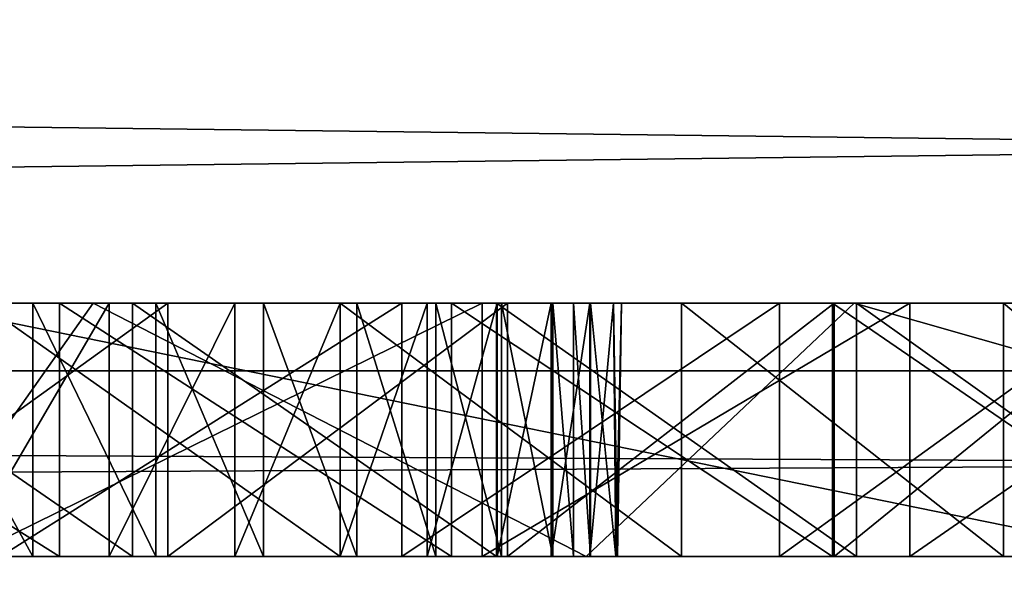
# Model space of a CAD drawing. Units: millimetres. Extents: x -11 to 769, y -7 to 54.
# Drawn here: x 82 to 82, y 19 to 20 of the extents above; entities that cross this region are included whole.
import ezdxf

# ---------------------------------------------------------------- set-up
doc = ezdxf.new("R2010")
doc.units = ezdxf.units.MM
doc.header["$LTSCALE"] = 65.185185
for name, color, linetype in [('1109', 7, 'CONTINUOUS'), ('1110', 7, 'CONTINUOUS'), ('1111', 7, 'CONTINUOUS'), ('1143', 7, 'CONTINUOUS'), ('1144', 7, 'CONTINUOUS'), ('1145', 7, 'CONTINUOUS'), ('1146', 7, 'CONTINUOUS'), ('1203', 7, 'CONTINUOUS'), ('1204', 7, 'CONTINUOUS'), ('1205', 7, 'CONTINUOUS'), ('1206', 7, 'CONTINUOUS'), ('1207', 7, 'CONTINUOUS'), ('1208', 7, 'CONTINUOUS'), ('1209', 7, 'CONTINUOUS'), ('1210', 7, 'CONTINUOUS'), ('1211', 7, 'CONTINUOUS'), ('1212', 7, 'CONTINUOUS'), ('1213', 7, 'CONTINUOUS'), ('1214', 7, 'CONTINUOUS'), ('1215', 7, 'CONTINUOUS'), ('1216', 7, 'CONTINUOUS'), ('1217', 7, 'CONTINUOUS'), ('1218', 7, 'CONTINUOUS'), ('1219', 7, 'CONTINUOUS'), ('1220', 7, 'CONTINUOUS'), ('1221', 7, 'CONTINUOUS'), ('1222', 7, 'CONTINUOUS'), ('1297', 7, 'CONTINUOUS'), ('1298', 7, 'CONTINUOUS'), ('1299', 7, 'CONTINUOUS'), ('1300', 7, 'CONTINUOUS'), ('1309', 7, 'CONTINUOUS'), ('1310', 7, 'CONTINUOUS'), ('1311', 7, 'CONTINUOUS'), ('1312', 7, 'CONTINUOUS'), ('1353', 7, 'CONTINUOUS'), ('1542', 7, 'CONTINUOUS'), ('1543', 7, 'CONTINUOUS'), ('1546', 7, 'CONTINUOUS'), ('201', 7, 'CONTINUOUS'), ('208', 7, 'CONTINUOUS'), ('223', 7, 'CONTINUOUS'), ('230', 7, 'CONTINUOUS'), ('308', 7, 'CONTINUOUS'), ('316', 7, 'CONTINUOUS'), ('320', 7, 'CONTINUOUS'), ('352', 7, 'CONTINUOUS'), ('353', 7, 'CONTINUOUS'), ('354', 7, 'CONTINUOUS'), ('363', 7, 'CONTINUOUS'), ('364', 7, 'CONTINUOUS'), ('365', 7, 'CONTINUOUS'), ('366', 7, 'CONTINUOUS'), ('467', 7, 'CONTINUOUS')]:
    doc.layers.add(name, color=color, linetype=linetype)

msp = doc.modelspace()

# ---------------------------------------------------------------- linework, layer by layer
at = {"layer": '1109', "linetype": 'Continuous'}
for points in [[(81.98302, 19.37881, 1839.12718), (81.57697, 19.37881, 1839.29259), (81.98302, 19.57881, 1839.12718), (81.98302, 19.37881, 1839.12718)], [(81.57697, 19.37881, 1839.29259), (81.57697, 19.57881, 1839.29259), (81.98302, 19.57881, 1839.12718), (81.57697, 19.37881, 1839.29259)]]:
    msp.add_3dface(points, dxfattribs=at)
at = {"layer": '1110', "linetype": 'Continuous'}
for points in [[(82.32012, 19.37881, 1838.97776), (81.98302, 19.37881, 1839.12718), (82.32012, 19.57881, 1838.97776), (82.32012, 19.37881, 1838.97776)], [(81.98302, 19.37881, 1839.12718), (81.98302, 19.57881, 1839.12718), (82.32012, 19.57881, 1838.97776), (81.98302, 19.37881, 1839.12718)]]:
    msp.add_3dface(points, dxfattribs=at)
at = {"layer": '1111', "linetype": 'Continuous'}
for points in [[(82.60869, 19.37881, 1838.83682), (82.32012, 19.37881, 1838.97776), (82.60869, 19.57881, 1838.83682), (82.60869, 19.37881, 1838.83682)], [(82.32012, 19.37881, 1838.97776), (82.32012, 19.57881, 1838.97776), (82.60869, 19.57881, 1838.83682), (82.32012, 19.37881, 1838.97776)]]:
    msp.add_3dface(points, dxfattribs=at)
at = {"layer": '1143', "linetype": 'Continuous'}
for points in [[(82.39391, 19.37881, 1834.60214), (82.63166, 19.37881, 1834.68727), (82.39391, 19.57881, 1834.60214), (82.39391, 19.37881, 1834.60214)], [(82.63166, 19.37881, 1834.68727), (82.63166, 19.57881, 1834.68727), (82.39391, 19.57881, 1834.60214), (82.63166, 19.37881, 1834.68727)]]:
    msp.add_3dface(points, dxfattribs=at)
at = {"layer": '1144', "linetype": 'Continuous'}
for points in [[(82.14007, 19.37881, 1834.5265), (82.39391, 19.37881, 1834.60214), (82.14007, 19.57881, 1834.5265), (82.14007, 19.37881, 1834.5265)], [(82.39391, 19.37881, 1834.60214), (82.39391, 19.57881, 1834.60214), (82.14007, 19.57881, 1834.5265), (82.39391, 19.37881, 1834.60214)]]:
    msp.add_3dface(points, dxfattribs=at)
at = {"layer": '1145', "linetype": 'Continuous'}
for points in [[(81.871, 19.37881, 1834.46133), (82.14007, 19.37881, 1834.5265), (81.871, 19.57881, 1834.46133), (81.871, 19.37881, 1834.46133)], [(82.14007, 19.37881, 1834.5265), (82.14007, 19.57881, 1834.5265), (81.871, 19.57881, 1834.46133), (82.14007, 19.37881, 1834.5265)]]:
    msp.add_3dface(points, dxfattribs=at)
at = {"layer": '1146', "linetype": 'Continuous'}
for points in [[(81.58789, 19.37881, 1834.40756), (81.871, 19.37881, 1834.46133), (81.58789, 19.57881, 1834.40756), (81.58789, 19.37881, 1834.40756)], [(81.871, 19.37881, 1834.46133), (81.871, 19.57881, 1834.46133), (81.58789, 19.57881, 1834.40756), (81.871, 19.37881, 1834.46133)]]:
    msp.add_3dface(points, dxfattribs=at)
at = {"layer": '1203', "linetype": 'Continuous'}
for points in [[(81.62854, 19.37881, 1835.99215), (81.51877, 19.37881, 1835.90765), (81.51877, 19.57881, 1835.90765), (81.62854, 19.37881, 1835.99215)], [(81.62854, 19.37881, 1835.99215), (81.51877, 19.57881, 1835.90765), (81.62854, 19.57881, 1835.99215), (81.62854, 19.37881, 1835.99215)]]:
    msp.add_3dface(points, dxfattribs=at)
at = {"layer": '1204', "linetype": 'Continuous'}
for points in [[(81.72556, 19.37881, 1836.08208), (81.62854, 19.37881, 1835.99215), (81.62854, 19.57881, 1835.99215), (81.72556, 19.37881, 1836.08208)], [(81.72556, 19.37881, 1836.08208), (81.62854, 19.57881, 1835.99215), (81.72556, 19.57881, 1836.08208), (81.72556, 19.37881, 1836.08208)]]:
    msp.add_3dface(points, dxfattribs=at)
at = {"layer": '1205', "linetype": 'Continuous'}
for points in [[(81.81055, 19.37881, 1836.17748), (81.72556, 19.37881, 1836.08208), (81.72556, 19.57881, 1836.08208), (81.81055, 19.37881, 1836.17748)], [(81.81055, 19.37881, 1836.17748), (81.72556, 19.57881, 1836.08208), (81.81055, 19.57881, 1836.17748), (81.81055, 19.37881, 1836.17748)]]:
    msp.add_3dface(points, dxfattribs=at)
at = {"layer": '1206', "linetype": 'Continuous'}
for points in [[(81.88406, 19.37881, 1836.27852), (81.81055, 19.37881, 1836.17748), (81.81055, 19.57881, 1836.17748), (81.88406, 19.37881, 1836.27852)], [(81.88406, 19.37881, 1836.27852), (81.81055, 19.57881, 1836.17748), (81.88406, 19.57881, 1836.27852), (81.88406, 19.37881, 1836.27852)]]:
    msp.add_3dface(points, dxfattribs=at)
at = {"layer": '1207', "linetype": 'Continuous'}
for points in [[(81.94649, 19.37881, 1836.38554), (81.88406, 19.37881, 1836.27852), (81.88406, 19.57881, 1836.27852), (81.94649, 19.37881, 1836.38554)], [(81.94649, 19.37881, 1836.38554), (81.88406, 19.57881, 1836.27852), (81.94649, 19.57881, 1836.38554), (81.94649, 19.37881, 1836.38554)]]:
    msp.add_3dface(points, dxfattribs=at)
at = {"layer": '1208', "linetype": 'Continuous'}
for points in [[(81.99806, 19.37881, 1836.49898), (81.94649, 19.37881, 1836.38554), (81.94649, 19.57881, 1836.38554), (81.99806, 19.37881, 1836.49898)], [(81.99806, 19.37881, 1836.49898), (81.94649, 19.57881, 1836.38554), (81.99806, 19.57881, 1836.49898), (81.99806, 19.37881, 1836.49898)]]:
    msp.add_3dface(points, dxfattribs=at)
at = {"layer": '1209', "linetype": 'Continuous'}
for points in [[(82.03877, 19.37881, 1836.61943), (81.99806, 19.37881, 1836.49898), (81.99806, 19.57881, 1836.49898), (82.03877, 19.37881, 1836.61943)], [(82.03877, 19.37881, 1836.61943), (81.99806, 19.57881, 1836.49898), (82.03877, 19.57881, 1836.61943), (82.03877, 19.37881, 1836.61943)]]:
    msp.add_3dface(points, dxfattribs=at)
at = {"layer": '1210', "linetype": 'Continuous'}
for points in [[(82.055, 19.37881, 1836.68248), (82.03877, 19.37881, 1836.61943), (82.03877, 19.57881, 1836.61943), (82.055, 19.37881, 1836.68248)], [(82.055, 19.37881, 1836.68248), (82.03877, 19.57881, 1836.61943), (82.055, 19.57881, 1836.68248), (82.055, 19.37881, 1836.68248)]]:
    msp.add_3dface(points, dxfattribs=at)
at = {"layer": '1211', "linetype": 'Continuous'}
for points in [[(82.0684, 19.37881, 1836.74744), (82.055, 19.37881, 1836.68248), (82.055, 19.57881, 1836.68248), (82.0684, 19.37881, 1836.74744)], [(82.0684, 19.37881, 1836.74744), (82.055, 19.57881, 1836.68248), (82.0684, 19.57881, 1836.74744), (82.0684, 19.37881, 1836.74744)]]:
    msp.add_3dface(points, dxfattribs=at)
at = {"layer": '1212', "linetype": 'Continuous'}
for points in [[(82.08839, 19.37881, 1836.88772), (82.0684, 19.37881, 1836.74744), (82.0684, 19.57881, 1836.74744), (82.08839, 19.37881, 1836.88772)], [(82.08839, 19.37881, 1836.88772), (82.0684, 19.57881, 1836.74744), (82.08655, 19.57881, 1836.88327), (82.08839, 19.37881, 1836.88772)]]:
    msp.add_3dface(points, dxfattribs=at)
at = {"layer": '1213', "linetype": 'Continuous'}
for points in [[(82.08961, 19.37881, 1837.02767), (82.08839, 19.37881, 1836.88772), (82.08655, 19.57881, 1836.88327), (82.08961, 19.37881, 1837.02767)], [(82.08961, 19.37881, 1837.02767), (82.08655, 19.57881, 1836.88327), (82.09273, 19.57881, 1837.02767), (82.08961, 19.37881, 1837.02767)]]:
    msp.add_3dface(points, dxfattribs=at)
at = {"layer": '1214', "linetype": 'Continuous'}
for points in [[(82.08838, 19.37881, 1837.14512), (82.09273, 19.57881, 1837.02767), (82.08646, 19.57881, 1837.14956), (82.08838, 19.37881, 1837.14512)], [(82.08838, 19.37881, 1837.14512), (82.08961, 19.37881, 1837.02767), (82.09273, 19.57881, 1837.02767), (82.08838, 19.37881, 1837.14512)]]:
    msp.add_3dface(points, dxfattribs=at)
at = {"layer": '1215', "linetype": 'Continuous'}
for points in [[(82.06793, 19.37881, 1837.26637), (82.08838, 19.37881, 1837.14512), (82.08646, 19.57881, 1837.14956), (82.06793, 19.37881, 1837.26637)], [(82.06793, 19.37881, 1837.26637), (82.08646, 19.57881, 1837.14956), (82.06793, 19.57881, 1837.26637), (82.06793, 19.37881, 1837.26637)]]:
    msp.add_3dface(points, dxfattribs=at)
at = {"layer": '1216', "linetype": 'Continuous'}
for points in [[(82.03739, 19.37881, 1837.3789), (82.06793, 19.37881, 1837.26637), (82.06793, 19.57881, 1837.26637), (82.03739, 19.37881, 1837.3789)], [(82.03739, 19.37881, 1837.3789), (82.06793, 19.57881, 1837.26637), (82.03739, 19.57881, 1837.3789), (82.03739, 19.37881, 1837.3789)]]:
    msp.add_3dface(points, dxfattribs=at)
at = {"layer": '1217', "linetype": 'Continuous'}
for points in [[(81.99472, 19.37881, 1837.48808), (82.03739, 19.37881, 1837.3789), (82.03739, 19.57881, 1837.3789), (81.99472, 19.37881, 1837.48808)], [(81.99472, 19.37881, 1837.48808), (82.03739, 19.57881, 1837.3789), (81.99472, 19.57881, 1837.48808), (81.99472, 19.37881, 1837.48808)]]:
    msp.add_3dface(points, dxfattribs=at)
at = {"layer": '1218', "linetype": 'Continuous'}
for points in [[(81.93948, 19.37881, 1837.59478), (81.99472, 19.37881, 1837.48808), (81.99472, 19.57881, 1837.48808), (81.93948, 19.37881, 1837.59478)], [(81.93948, 19.37881, 1837.59478), (81.99472, 19.57881, 1837.48808), (81.93948, 19.57881, 1837.59478), (81.93948, 19.37881, 1837.59478)]]:
    msp.add_3dface(points, dxfattribs=at)
at = {"layer": '1219', "linetype": 'Continuous'}
for points in [[(81.8709, 19.37881, 1837.6998), (81.93948, 19.37881, 1837.59478), (81.93948, 19.57881, 1837.59478), (81.8709, 19.37881, 1837.6998)], [(81.8709, 19.37881, 1837.6998), (81.93948, 19.57881, 1837.59478), (81.8709, 19.57881, 1837.6998), (81.8709, 19.37881, 1837.6998)]]:
    msp.add_3dface(points, dxfattribs=at)
at = {"layer": '1220', "linetype": 'Continuous'}
for points in [[(81.78784, 19.37881, 1837.80385), (81.8709, 19.37881, 1837.6998), (81.8709, 19.57881, 1837.6998), (81.78784, 19.37881, 1837.80385)], [(81.78784, 19.37881, 1837.80385), (81.8709, 19.57881, 1837.6998), (81.78784, 19.57881, 1837.80385), (81.78784, 19.37881, 1837.80385)]]:
    msp.add_3dface(points, dxfattribs=at)
at = {"layer": '1221', "linetype": 'Continuous'}
for points in [[(81.68883, 19.37881, 1837.90761), (81.78784, 19.37881, 1837.80385), (81.78784, 19.57881, 1837.80385), (81.68883, 19.37881, 1837.90761)], [(81.68883, 19.37881, 1837.90761), (81.78784, 19.57881, 1837.80385), (81.68883, 19.57881, 1837.90761), (81.68883, 19.37881, 1837.90761)]]:
    msp.add_3dface(points, dxfattribs=at)
at = {"layer": '1222', "linetype": 'Continuous'}
for points in [[(81.572, 19.37881, 1838.01172), (81.68883, 19.37881, 1837.90761), (81.68883, 19.57881, 1837.90761), (81.572, 19.37881, 1838.01172)], [(81.572, 19.37881, 1838.01172), (81.68883, 19.57881, 1837.90761), (81.572, 19.57881, 1838.01172), (81.572, 19.37881, 1838.01172)]]:
    msp.add_3dface(points, dxfattribs=at)
at = {"layer": '1297', "linetype": 'Continuous'}
for points in [[(81.73506, 19.37881, 1848.2201), (81.45752, 19.37881, 1848.29596), (81.73506, 19.57881, 1848.2201), (81.73506, 19.37881, 1848.2201)], [(81.45752, 19.37881, 1848.29596), (81.45752, 19.57881, 1848.29596), (81.73506, 19.57881, 1848.2201), (81.45752, 19.37881, 1848.29596)]]:
    msp.add_3dface(points, dxfattribs=at)
at = {"layer": '1298', "linetype": 'Continuous'}
for points in [[(82.00301, 19.37881, 1848.13398), (81.73506, 19.37881, 1848.2201), (82.00301, 19.57881, 1848.13398), (82.00301, 19.37881, 1848.13398)], [(81.73506, 19.37881, 1848.2201), (81.73506, 19.57881, 1848.2201), (82.00301, 19.57881, 1848.13398), (81.73506, 19.37881, 1848.2201)]]:
    msp.add_3dface(points, dxfattribs=at)
at = {"layer": '1299', "linetype": 'Continuous'}
for points in [[(82.2604, 19.37881, 1848.03823), (82.00301, 19.37881, 1848.13398), (82.2604, 19.57881, 1848.03823), (82.2604, 19.37881, 1848.03823)], [(82.00301, 19.37881, 1848.13398), (82.00301, 19.57881, 1848.13398), (82.2604, 19.57881, 1848.03823), (82.00301, 19.37881, 1848.13398)]]:
    msp.add_3dface(points, dxfattribs=at)
at = {"layer": '1300', "linetype": 'Continuous'}
for points in [[(82.50642, 19.37881, 1847.93352), (82.2604, 19.37881, 1848.03823), (82.50642, 19.57881, 1847.93352), (82.50642, 19.37881, 1847.93352)], [(82.2604, 19.37881, 1848.03823), (82.2604, 19.57881, 1848.03823), (82.50642, 19.57881, 1847.93352), (82.2604, 19.37881, 1848.03823)]]:
    msp.add_3dface(points, dxfattribs=at)
at = {"layer": '1309', "linetype": 'Continuous'}
for points in [[(82.27809, 19.37881, 1847.37678), (82.55796, 19.37881, 1847.30543), (82.27809, 19.57881, 1847.37678), (82.27809, 19.37881, 1847.37678)], [(82.55796, 19.37881, 1847.30543), (82.55796, 19.57881, 1847.30543), (82.27809, 19.57881, 1847.37678), (82.55796, 19.37881, 1847.30543)]]:
    msp.add_3dface(points, dxfattribs=at)
at = {"layer": '1310', "linetype": 'Continuous'}
for points in [[(81.9942, 19.37881, 1847.43453), (82.27809, 19.37881, 1847.37678), (81.9942, 19.57881, 1847.43453), (81.9942, 19.37881, 1847.43453)], [(82.27809, 19.37881, 1847.37678), (82.27809, 19.57881, 1847.37678), (81.9942, 19.57881, 1847.43453), (82.27809, 19.37881, 1847.37678)]]:
    msp.add_3dface(points, dxfattribs=at)
at = {"layer": '1311', "linetype": 'Continuous'}
for points in [[(81.70716, 19.37881, 1847.47846), (81.9942, 19.37881, 1847.43453), (81.70716, 19.57881, 1847.47846), (81.70716, 19.37881, 1847.47846)], [(81.9942, 19.37881, 1847.43453), (81.9942, 19.57881, 1847.43453), (81.70716, 19.57881, 1847.47846), (81.9942, 19.37881, 1847.43453)]]:
    msp.add_3dface(points, dxfattribs=at)
at = {"layer": '1312', "linetype": 'Continuous'}
for points in [[(81.41794, 19.37881, 1847.50838), (81.70716, 19.37881, 1847.47846), (81.41794, 19.57881, 1847.50838), (81.41794, 19.37881, 1847.50838)], [(81.70716, 19.37881, 1847.47846), (81.70716, 19.57881, 1847.47846), (81.41794, 19.57881, 1847.50838), (81.70716, 19.37881, 1847.47846)]]:
    msp.add_3dface(points, dxfattribs=at)
at = {"layer": '1353', "linetype": 'Continuous'}
for points in [[(76.30822, 19.57881, 1847.58099), (76.10421, 19.57881, 1847.44257), (83.17061, 19.57881, 1847.57219), (76.30822, 19.57881, 1847.58099)], [(83.17061, 19.57881, 1847.57219), (76.10421, 19.57881, 1847.44257), (80.83721, 19.57881, 1847.52571), (83.17061, 19.57881, 1847.57219)], [(76.52299, 19.57881, 1847.71143), (76.30822, 19.57881, 1847.58099), (82.96193, 19.57881, 1847.69986), (76.52299, 19.57881, 1847.71143)], [(82.96193, 19.57881, 1847.69986), (76.30822, 19.57881, 1847.58099), (83.17061, 19.57881, 1847.57219), (82.96193, 19.57881, 1847.69986)], [(76.74839, 19.57881, 1847.83355), (76.52299, 19.57881, 1847.71143), (82.74043, 19.57881, 1847.82051), (76.74839, 19.57881, 1847.83355)], [(82.74043, 19.57881, 1847.82051), (76.52299, 19.57881, 1847.71143), (82.96193, 19.57881, 1847.69986), (82.74043, 19.57881, 1847.82051)], [(83.56624, 19.57881, 1835.22245), (83.7029, 19.57881, 1835.34578), (76.70718, 19.57881, 1835.31978), (83.56624, 19.57881, 1835.22245)], [(76.70718, 19.57881, 1835.31978), (83.7029, 19.57881, 1835.34578), (79.54625, 19.57881, 1835.45002), (76.70718, 19.57881, 1835.31978)], [(76.98483, 19.57881, 1835.16821), (83.56624, 19.57881, 1835.22245), (76.70718, 19.57881, 1835.31978), (76.98483, 19.57881, 1835.16821)], [(76.98424, 19.57881, 1847.94697), (76.74839, 19.57881, 1847.83355), (82.50642, 19.57881, 1847.93352), (76.98424, 19.57881, 1847.94697)], [(82.50642, 19.57881, 1847.93352), (76.74839, 19.57881, 1847.83355), (82.74043, 19.57881, 1847.82051), (82.50642, 19.57881, 1847.93352)], [(77.23027, 19.57881, 1848.05125), (76.98424, 19.57881, 1847.94697), (82.2604, 19.57881, 1848.03823), (77.23027, 19.57881, 1848.05125)], [(82.2604, 19.57881, 1848.03823), (76.98424, 19.57881, 1847.94697), (82.50642, 19.57881, 1847.93352), (82.2604, 19.57881, 1848.03823)], [(83.41323, 19.57881, 1835.10365), (83.56624, 19.57881, 1835.22245), (76.98483, 19.57881, 1835.16821), (83.41323, 19.57881, 1835.10365)], [(77.27177, 19.57881, 1835.02767), (83.41323, 19.57881, 1835.10365), (76.98483, 19.57881, 1835.16821), (77.27177, 19.57881, 1835.02767)], [(77.48611, 19.57881, 1848.14596), (77.23027, 19.57881, 1848.05125), (82.00301, 19.57881, 1848.13398), (77.48611, 19.57881, 1848.14596)], [(82.00301, 19.57881, 1848.13398), (77.23027, 19.57881, 1848.05125), (82.2604, 19.57881, 1848.03823), (82.00301, 19.57881, 1848.13398)], [(83.24346, 19.57881, 1834.98996), (83.41323, 19.57881, 1835.10365), (77.27177, 19.57881, 1835.02767), (83.24346, 19.57881, 1834.98996)], [(77.56746, 19.57881, 1834.89858), (83.24346, 19.57881, 1834.98996), (77.27177, 19.57881, 1835.02767), (77.56746, 19.57881, 1834.89858)], [(77.75127, 19.57881, 1848.23063), (77.48611, 19.57881, 1848.14596), (81.73506, 19.57881, 1848.2201), (77.75127, 19.57881, 1848.23063)], [(81.73506, 19.57881, 1848.2201), (77.48611, 19.57881, 1848.14596), (82.00301, 19.57881, 1848.13398), (81.73506, 19.57881, 1848.2201)], [(83.05664, 19.57881, 1834.88211), (83.24346, 19.57881, 1834.98996), (77.56746, 19.57881, 1834.89858), (83.05664, 19.57881, 1834.88211)], [(77.87125, 19.57881, 1834.78137), (83.05664, 19.57881, 1834.88211), (77.56746, 19.57881, 1834.89858), (77.87125, 19.57881, 1834.78137)], [(81.45752, 19.57881, 1848.29596), (77.75127, 19.57881, 1848.23063), (81.73506, 19.57881, 1848.2201), (81.45752, 19.57881, 1848.29596)], [(82.85268, 19.57881, 1834.78091), (83.05664, 19.57881, 1834.88211), (77.87125, 19.57881, 1834.78137), (82.85268, 19.57881, 1834.78091)], [(78.18233, 19.57881, 1834.67649), (82.85268, 19.57881, 1834.78091), (77.87125, 19.57881, 1834.78137), (78.18233, 19.57881, 1834.67649)], [(82.63166, 19.57881, 1834.68727), (82.85268, 19.57881, 1834.78091), (78.18233, 19.57881, 1834.67649), (82.63166, 19.57881, 1834.68727)], [(82.39391, 19.57881, 1834.60214), (82.63166, 19.57881, 1834.68727), (78.18233, 19.57881, 1834.67649), (82.39391, 19.57881, 1834.60214)], [(78.49972, 19.57881, 1834.5844), (82.39391, 19.57881, 1834.60214), (78.18233, 19.57881, 1834.67649), (78.49972, 19.57881, 1834.5844)], [(82.14007, 19.57881, 1834.5265), (82.39391, 19.57881, 1834.60214), (78.49972, 19.57881, 1834.5844), (82.14007, 19.57881, 1834.5265)], [(78.8223, 19.57881, 1834.50552), (82.14007, 19.57881, 1834.5265), (78.49972, 19.57881, 1834.5844), (78.8223, 19.57881, 1834.50552)], [(81.871, 19.57881, 1834.46133), (82.14007, 19.57881, 1834.5265), (78.8223, 19.57881, 1834.50552), (81.871, 19.57881, 1834.46133)], [(79.14877, 19.57881, 1834.44024), (81.871, 19.57881, 1834.46133), (78.8223, 19.57881, 1834.50552), (79.14877, 19.57881, 1834.44024)], [(81.58789, 19.57881, 1834.40756), (81.871, 19.57881, 1834.46133), (79.14877, 19.57881, 1834.44024), (81.58789, 19.57881, 1834.40756)], [(81.98302, 19.57881, 1839.12718), (81.57697, 19.57881, 1839.29259), (79.42424, 19.57881, 1839.02725), (81.98302, 19.57881, 1839.12718)], [(82.32012, 19.57881, 1838.97776), (81.98302, 19.57881, 1839.12718), (79.42424, 19.57881, 1839.02725), (82.32012, 19.57881, 1838.97776)], [(79.92564, 19.57881, 1838.8446), (82.32012, 19.57881, 1838.97776), (79.42424, 19.57881, 1839.02725), (79.92564, 19.57881, 1838.8446)], [(83.7029, 19.57881, 1835.34578), (83.82369, 19.57881, 1835.47314), (79.54625, 19.57881, 1835.45002), (83.7029, 19.57881, 1835.34578)], [(79.54625, 19.57881, 1835.45002), (83.82369, 19.57881, 1835.47314), (79.82284, 19.57881, 1835.45369), (79.54625, 19.57881, 1835.45002)], [(79.82284, 19.57881, 1835.45369), (83.82369, 19.57881, 1835.47314), (80.08185, 19.57881, 1835.46894), (79.82284, 19.57881, 1835.45369)], [(82.60869, 19.57881, 1838.83682), (82.32012, 19.57881, 1838.97776), (79.92564, 19.57881, 1838.8446), (82.60869, 19.57881, 1838.83682)], [(80.30436, 19.57881, 1838.69754), (82.60869, 19.57881, 1838.83682), (79.92564, 19.57881, 1838.8446), (80.30436, 19.57881, 1838.69754)], [(80.08185, 19.57881, 1835.46894), (83.82369, 19.57881, 1835.47314), (80.32261, 19.57881, 1835.49492), (80.08185, 19.57881, 1835.46894)], [(82.85958, 19.57881, 1838.70059), (82.60869, 19.57881, 1838.83682), (80.30436, 19.57881, 1838.69754), (82.85958, 19.57881, 1838.70059)], [(80.61203, 19.57881, 1838.56752), (82.85958, 19.57881, 1838.70059), (80.30436, 19.57881, 1838.69754), (80.61203, 19.57881, 1838.56752)], [(83.82369, 19.57881, 1835.47314), (83.92913, 19.57881, 1835.6042), (80.32261, 19.57881, 1835.49492), (83.82369, 19.57881, 1835.47314)], [(80.32261, 19.57881, 1835.49492), (83.92913, 19.57881, 1835.6042), (80.54492, 19.57881, 1835.53071), (80.32261, 19.57881, 1835.49492)], [(80.54492, 19.57881, 1835.53071), (83.92913, 19.57881, 1835.6042), (80.74899, 19.57881, 1835.57545), (80.54492, 19.57881, 1835.53071)], [(83.07952, 19.57881, 1838.56683), (82.85958, 19.57881, 1838.70059), (80.61203, 19.57881, 1838.56752), (83.07952, 19.57881, 1838.56683)], [(80.86953, 19.57881, 1838.44738), (83.07952, 19.57881, 1838.56683), (80.61203, 19.57881, 1838.56752), (80.86953, 19.57881, 1838.44738)], [(80.74899, 19.57881, 1835.57545), (83.92913, 19.57881, 1835.6042), (80.93534, 19.57881, 1835.62832), (80.74899, 19.57881, 1835.57545)], [(81.12758, 19.57881, 1847.52415), (83.17061, 19.57881, 1847.57219), (80.83721, 19.57881, 1847.52571), (81.12758, 19.57881, 1847.52415)], [(83.27315, 19.57881, 1838.4341), (83.07952, 19.57881, 1838.56683), (80.86953, 19.57881, 1838.44738), (83.27315, 19.57881, 1838.4341)], [(81.08813, 19.57881, 1838.33351), (83.27315, 19.57881, 1838.4341), (80.86953, 19.57881, 1838.44738), (81.08813, 19.57881, 1838.33351)], [(83.92913, 19.57881, 1835.6042), (84.01972, 19.57881, 1835.73873), (80.93534, 19.57881, 1835.62832), (83.92913, 19.57881, 1835.6042)], [(80.93534, 19.57881, 1835.62832), (84.01972, 19.57881, 1835.73873), (81.10463, 19.57881, 1835.68856), (80.93534, 19.57881, 1835.62832)], [(83.44387, 19.57881, 1838.30135), (83.27315, 19.57881, 1838.4341), (81.08813, 19.57881, 1838.33351), (83.44387, 19.57881, 1838.30135)], [(81.27497, 19.57881, 1838.22379), (83.44387, 19.57881, 1838.30135), (81.08813, 19.57881, 1838.33351), (81.27497, 19.57881, 1838.22379)], [(81.10463, 19.57881, 1835.68856), (84.01972, 19.57881, 1835.73873), (81.25771, 19.57881, 1835.75552), (81.10463, 19.57881, 1835.68856)], [(81.41794, 19.57881, 1847.50838), (83.17061, 19.57881, 1847.57219), (81.12758, 19.57881, 1847.52415), (81.41794, 19.57881, 1847.50838)], [(84.01972, 19.57881, 1835.73873), (84.09591, 19.57881, 1835.87665), (81.25771, 19.57881, 1835.75552), (84.01972, 19.57881, 1835.73873)], [(81.25771, 19.57881, 1835.75552), (84.09591, 19.57881, 1835.87665), (81.39545, 19.57881, 1835.82868), (81.25771, 19.57881, 1835.75552)], [(83.59431, 19.57881, 1838.16774), (83.44387, 19.57881, 1838.30135), (81.27497, 19.57881, 1838.22379), (83.59431, 19.57881, 1838.16774)], [(81.43501, 19.57881, 1838.11685), (83.59431, 19.57881, 1838.16774), (81.27497, 19.57881, 1838.22379), (81.43501, 19.57881, 1838.11685)], [(81.39545, 19.57881, 1835.82868), (84.09591, 19.57881, 1835.87665), (81.51877, 19.57881, 1835.90765), (81.39545, 19.57881, 1835.82868)], [(81.70716, 19.57881, 1847.47846), (83.17061, 19.57881, 1847.57219), (81.41794, 19.57881, 1847.50838), (81.70716, 19.57881, 1847.47846)], [(83.72654, 19.57881, 1838.03255), (83.59431, 19.57881, 1838.16774), (81.43501, 19.57881, 1838.11685), (83.72654, 19.57881, 1838.03255)], [(81.572, 19.57881, 1838.01172), (83.72654, 19.57881, 1838.03255), (81.43501, 19.57881, 1838.11685), (81.572, 19.57881, 1838.01172)], [(84.09591, 19.57881, 1835.87665), (84.15807, 19.57881, 1836.01798), (81.51877, 19.57881, 1835.90765), (84.09591, 19.57881, 1835.87665)], [(81.51877, 19.57881, 1835.90765), (84.15807, 19.57881, 1836.01798), (81.62854, 19.57881, 1835.99215), (81.51877, 19.57881, 1835.90765)], [(81.68883, 19.57881, 1837.90761), (83.72654, 19.57881, 1838.03255), (81.572, 19.57881, 1838.01172), (81.68883, 19.57881, 1837.90761)], [(81.62854, 19.57881, 1835.99215), (84.15807, 19.57881, 1836.01798), (81.72556, 19.57881, 1836.08208), (81.62854, 19.57881, 1835.99215)], [(83.84221, 19.57881, 1837.89509), (83.72654, 19.57881, 1838.03255), (81.68883, 19.57881, 1837.90761), (83.84221, 19.57881, 1837.89509)], [(81.78784, 19.57881, 1837.80385), (83.84221, 19.57881, 1837.89509), (81.68883, 19.57881, 1837.90761), (81.78784, 19.57881, 1837.80385)], [(83.36624, 19.57881, 1847.43808), (83.17061, 19.57881, 1847.57219), (81.70716, 19.57881, 1847.47846), (83.36624, 19.57881, 1847.43808)], [(81.9942, 19.57881, 1847.43453), (83.36624, 19.57881, 1847.43808), (81.70716, 19.57881, 1847.47846), (81.9942, 19.57881, 1847.43453)], [(84.15807, 19.57881, 1836.01798), (84.20646, 19.57881, 1836.16284), (81.72556, 19.57881, 1836.08208), (84.15807, 19.57881, 1836.01798)], [(81.72556, 19.57881, 1836.08208), (84.20646, 19.57881, 1836.16284), (81.81055, 19.57881, 1836.17748), (81.72556, 19.57881, 1836.08208)], [(83.94263, 19.57881, 1837.75466), (83.84221, 19.57881, 1837.89509), (81.78784, 19.57881, 1837.80385), (83.94263, 19.57881, 1837.75466)], [(81.8709, 19.57881, 1837.6998), (83.94263, 19.57881, 1837.75466), (81.78784, 19.57881, 1837.80385), (81.8709, 19.57881, 1837.6998)], [(84.20646, 19.57881, 1836.16284), (84.24117, 19.57881, 1836.31146), (81.81055, 19.57881, 1836.17748), (84.20646, 19.57881, 1836.16284)], [(81.81055, 19.57881, 1836.17748), (84.24117, 19.57881, 1836.31146), (81.88406, 19.57881, 1836.27852), (81.81055, 19.57881, 1836.17748)], [(84.02879, 19.57881, 1837.61055), (83.94263, 19.57881, 1837.75466), (81.8709, 19.57881, 1837.6998), (84.02879, 19.57881, 1837.61055)], [(81.93948, 19.57881, 1837.59478), (84.02879, 19.57881, 1837.61055), (81.8709, 19.57881, 1837.6998), (81.93948, 19.57881, 1837.59478)], [(81.88406, 19.57881, 1836.27852), (84.24117, 19.57881, 1836.31146), (81.94649, 19.57881, 1836.38554), (81.88406, 19.57881, 1836.27852)], [(81.99472, 19.57881, 1837.48808), (84.02879, 19.57881, 1837.61055), (81.93948, 19.57881, 1837.59478), (81.99472, 19.57881, 1837.48808)], [(84.24117, 19.57881, 1836.31146), (84.26217, 19.57881, 1836.4641), (81.94649, 19.57881, 1836.38554), (84.24117, 19.57881, 1836.31146)], [(81.94649, 19.57881, 1836.38554), (84.26217, 19.57881, 1836.4641), (81.99806, 19.57881, 1836.49898), (81.94649, 19.57881, 1836.38554)], [(82.27809, 19.57881, 1847.37678), (83.36624, 19.57881, 1847.43808), (81.9942, 19.57881, 1847.43453), (82.27809, 19.57881, 1847.37678)], [(84.10143, 19.57881, 1837.46196), (84.02879, 19.57881, 1837.61055), (81.99472, 19.57881, 1837.48808), (84.10143, 19.57881, 1837.46196)], [(82.03739, 19.57881, 1837.3789), (84.10143, 19.57881, 1837.46196), (81.99472, 19.57881, 1837.48808), (82.03739, 19.57881, 1837.3789)], [(84.26217, 19.57881, 1836.4641), (84.26925, 19.57881, 1836.62111), (81.99806, 19.57881, 1836.49898), (84.26217, 19.57881, 1836.4641)], [(81.99806, 19.57881, 1836.49898), (84.26925, 19.57881, 1836.62111), (82.03877, 19.57881, 1836.61943), (81.99806, 19.57881, 1836.49898)], [(84.16101, 19.57881, 1837.30806), (84.10143, 19.57881, 1837.46196), (82.03739, 19.57881, 1837.3789), (84.16101, 19.57881, 1837.30806)], [(82.06793, 19.57881, 1837.26637), (84.16101, 19.57881, 1837.30806), (82.03739, 19.57881, 1837.3789), (82.06793, 19.57881, 1837.26637)], [(82.03877, 19.57881, 1836.61943), (84.26925, 19.57881, 1836.62111), (82.055, 19.57881, 1836.68248), (82.03877, 19.57881, 1836.61943)], [(84.26925, 19.57881, 1836.62111), (84.26225, 19.57881, 1836.80516), (82.055, 19.57881, 1836.68248), (84.26925, 19.57881, 1836.62111)], [(82.055, 19.57881, 1836.68248), (84.26225, 19.57881, 1836.80516), (82.0684, 19.57881, 1836.74744), (82.055, 19.57881, 1836.68248)], [(82.08646, 19.57881, 1837.14956), (84.16101, 19.57881, 1837.30806), (82.06793, 19.57881, 1837.26637), (82.08646, 19.57881, 1837.14956)], [(82.0684, 19.57881, 1836.74744), (84.26225, 19.57881, 1836.80516), (82.08655, 19.57881, 1836.88327), (82.0684, 19.57881, 1836.74744)], [(84.20774, 19.57881, 1837.14794), (84.16101, 19.57881, 1837.30806), (82.08646, 19.57881, 1837.14956), (84.20774, 19.57881, 1837.14794)], [(82.09273, 19.57881, 1837.02767), (84.20774, 19.57881, 1837.14794), (82.08646, 19.57881, 1837.14956), (82.09273, 19.57881, 1837.02767)], [(84.25359, 19.57881, 1836.89393), (84.24158, 19.57881, 1836.98062), (82.08655, 19.57881, 1836.88327), (84.25359, 19.57881, 1836.89393)], [(82.08655, 19.57881, 1836.88327), (84.24158, 19.57881, 1836.98062), (82.09273, 19.57881, 1837.02767), (82.08655, 19.57881, 1836.88327)], [(84.26225, 19.57881, 1836.80516), (84.25359, 19.57881, 1836.89393), (82.08655, 19.57881, 1836.88327), (84.26225, 19.57881, 1836.80516)], [(84.24158, 19.57881, 1836.98062), (84.20774, 19.57881, 1837.14794), (82.09273, 19.57881, 1837.02767), (84.24158, 19.57881, 1836.98062)], [(82.55796, 19.57881, 1847.30543), (83.36624, 19.57881, 1847.43808), (82.27809, 19.57881, 1847.37678), (82.55796, 19.57881, 1847.30543)]]:
    msp.add_3dface(points, dxfattribs=at)
at = {"layer": '1542', "linetype": 'Continuous'}
for points in [[(81.53514, 19.37881, 1841.72), (82.51489, 19.37881, 1840.22202), (81.53514, 19.57881, 1841.72), (81.53514, 19.37881, 1841.72)], [(81.53514, 19.57881, 1841.72), (82.51489, 19.37881, 1840.22202), (82.51521, 19.57881, 1840.22185), (81.53514, 19.57881, 1841.72)]]:
    msp.add_3dface(points, dxfattribs=at)
at = {"layer": '1543', "linetype": 'Continuous'}
for points in [[(82.06485, 19.37881, 1843.61848), (81.53514, 19.37881, 1841.72), (81.6763, 19.57881, 1842.96489), (82.06485, 19.37881, 1843.61848)], [(81.53514, 19.37881, 1841.72), (81.53514, 19.57881, 1841.72), (81.6763, 19.57881, 1842.96489), (81.53514, 19.37881, 1841.72)], [(82.27612, 19.57881, 1843.80086), (82.06485, 19.37881, 1843.61848), (81.6763, 19.57881, 1842.96489), (82.27612, 19.57881, 1843.80086)], [(82.97713, 19.37881, 1844.10964), (82.06485, 19.37881, 1843.61848), (82.27612, 19.57881, 1843.80086), (82.97713, 19.37881, 1844.10964)], [(84.26514, 19.57881, 1844.12416), (82.97713, 19.37881, 1844.10964), (82.27612, 19.57881, 1843.80086), (84.26514, 19.57881, 1844.12416)]]:
    msp.add_3dface(points, dxfattribs=at)
at = {"layer": '1546', "linetype": 'Continuous'}
for points in [[(81.53514, 19.57881, 1841.72), (82.51521, 19.57881, 1840.22185), (82.56446, 19.57881, 1841.27184), (81.53514, 19.57881, 1841.72)], [(81.6763, 19.57881, 1842.96489), (81.53514, 19.57881, 1841.72), (82.4092, 19.57881, 1842.31922), (81.6763, 19.57881, 1842.96489)], [(82.4092, 19.57881, 1842.31922), (81.53514, 19.57881, 1841.72), (82.56446, 19.57881, 1841.27184), (82.4092, 19.57881, 1842.31922)], [(82.27612, 19.57881, 1843.80086), (81.6763, 19.57881, 1842.96489), (83.34542, 19.57881, 1843.46259), (82.27612, 19.57881, 1843.80086)], [(83.34542, 19.57881, 1843.46259), (81.6763, 19.57881, 1842.96489), (82.69818, 19.57881, 1843.09281), (83.34542, 19.57881, 1843.46259)], [(82.69818, 19.57881, 1843.09281), (81.6763, 19.57881, 1842.96489), (82.4092, 19.57881, 1842.31922), (82.69818, 19.57881, 1843.09281)], [(84.26514, 19.57881, 1844.12416), (82.27612, 19.57881, 1843.80086), (83.34542, 19.57881, 1843.46259), (84.26514, 19.57881, 1844.12416)]]:
    msp.add_3dface(points, dxfattribs=at)
at = {"layer": '201', "linetype": 'Continuous'}
for points in [[(0, 21.00042, 37), (0, 3.04811, 37), (725.4, 3.04811, 37), (0, 21.00042, 37)], [(0, 21.00042, 37), (725.4, 3.04811, 37), (362.7, 21.00042, 37), (0, 21.00042, 37)]]:
    msp.add_3dface(points, dxfattribs=at)
at = {"layer": '208', "linetype": 'Continuous'}
for points in [[(0, 13.49949, 1.8), (0, 20.00042, 1.8), (362.7, 20.00042, 1.8), (0, 13.49949, 1.8)], [(0, 13.49949, 1.8), (362.7, 20.00042, 1.8), (362.7, 13.49949, 1.8), (0, 13.49949, 1.8)]]:
    msp.add_3dface(points, dxfattribs=at)
at = {"layer": '223', "linetype": 'Continuous'}
for points in [[(0, 3.04811, 1913), (0, 21.00042, 1913), (362.7, 21.00042, 1913), (0, 3.04811, 1913)], [(0, 3.04811, 1913), (725.4, 21.00042, 1913), (725.4, 3.04811, 1913), (0, 3.04811, 1913)], [(725.4, 21.00042, 1913), (0, 3.04811, 1913), (362.7, 21.00042, 1913), (725.4, 21.00042, 1913)]]:
    msp.add_3dface(points, dxfattribs=at)
at = {"layer": '230', "linetype": 'Continuous'}
for points in [[(0, 21.00042, 1950), (1.6, 15.5, 1950), (362.7, 2.02563, 1950), (0, 21.00042, 1950)], [(0, 21.00042, 1950), (362.7, 2.02563, 1950), (362.7, 21.00042, 1950), (0, 21.00042, 1950)]]:
    msp.add_3dface(points, dxfattribs=at)
at = {"layer": '308', "linetype": 'Continuous'}
for points in [[(97.4, 19.37881, 1852.5), (68.4, 19.37881, 1852.5), (95.39941, 19.37881, 1846.29701), (97.4, 19.37881, 1852.5)], [(68.4, 19.37881, 1828.5), (97.4, 19.37881, 1828.5), (77.45538, 19.37881, 1832.72491), (68.4, 19.37881, 1828.5)], [(68.4, 19.37881, 1852.5), (94.5691, 19.37881, 1846.29701), (95.39941, 19.37881, 1846.29701), (68.4, 19.37881, 1852.5)], [(94.5691, 19.37881, 1846.29701), (68.4, 19.37881, 1852.5), (81.73506, 19.37881, 1848.2201), (94.5691, 19.37881, 1846.29701)], [(81.73506, 19.37881, 1848.2201), (68.4, 19.37881, 1852.5), (81.45752, 19.37881, 1848.29596), (81.73506, 19.37881, 1848.2201)], [(77.45538, 19.37881, 1832.72491), (97.4, 19.37881, 1828.5), (77.82226, 19.37881, 1832.65245), (77.45538, 19.37881, 1832.72491)], [(77.82226, 19.37881, 1832.65245), (97.4, 19.37881, 1828.5), (78.18782, 19.37881, 1832.59416), (77.82226, 19.37881, 1832.65245)], [(78.18782, 19.37881, 1832.59416), (97.4, 19.37881, 1828.5), (78.55273, 19.37881, 1832.54974), (78.18782, 19.37881, 1832.59416)], [(78.55273, 19.37881, 1832.54974), (97.4, 19.37881, 1828.5), (78.91592, 19.37881, 1832.51921), (78.55273, 19.37881, 1832.54974)], [(78.91592, 19.37881, 1832.51921), (97.4, 19.37881, 1828.5), (79.27638, 19.37881, 1832.50174), (78.91592, 19.37881, 1832.51921)], [(79.27638, 19.37881, 1832.50174), (97.4, 19.37881, 1828.5), (79.63313, 19.37881, 1832.50024), (79.27638, 19.37881, 1832.50174)], [(79.63313, 19.37881, 1832.50024), (97.4, 19.37881, 1828.5), (79.98524, 19.37881, 1832.51003), (79.63313, 19.37881, 1832.50024)], [(79.98524, 19.37881, 1832.51003), (97.4, 19.37881, 1828.5), (80.33189, 19.37881, 1832.5339), (79.98524, 19.37881, 1832.51003)], [(80.33189, 19.37881, 1832.5339), (97.4, 19.37881, 1828.5), (80.6723, 19.37881, 1832.57083), (80.33189, 19.37881, 1832.5339)], [(80.6723, 19.37881, 1832.57083), (97.4, 19.37881, 1828.5), (81.00577, 19.37881, 1832.62054), (80.6723, 19.37881, 1832.57083)], [(81.00577, 19.37881, 1832.62054), (97.4, 19.37881, 1828.5), (81.3317, 19.37881, 1832.68272), (81.00577, 19.37881, 1832.62054)], [(81.3317, 19.37881, 1832.68272), (97.4, 19.37881, 1828.5), (81.64955, 19.37881, 1832.75703), (81.3317, 19.37881, 1832.68272)], [(81.70716, 19.37881, 1847.47846), (81.41794, 19.37881, 1847.50838), (81.53514, 19.37881, 1841.72), (81.70716, 19.37881, 1847.47846)], [(81.62854, 19.37881, 1835.99215), (81.572, 19.37881, 1838.01172), (81.51877, 19.37881, 1835.90765), (81.62854, 19.37881, 1835.99215)], [(82.06485, 19.37881, 1843.61848), (81.70716, 19.37881, 1847.47846), (81.53514, 19.37881, 1841.72), (82.06485, 19.37881, 1843.61848)], [(81.98302, 19.37881, 1839.12718), (82.32012, 19.37881, 1838.97776), (81.53514, 19.37881, 1841.72), (81.98302, 19.37881, 1839.12718)], [(81.53514, 19.37881, 1841.72), (82.32012, 19.37881, 1838.97776), (82.51489, 19.37881, 1840.22202), (81.53514, 19.37881, 1841.72)], [(81.57697, 19.37881, 1839.29259), (81.98302, 19.37881, 1839.12718), (81.53514, 19.37881, 1841.72), (81.57697, 19.37881, 1839.29259)], [(81.68883, 19.37881, 1837.90761), (81.572, 19.37881, 1838.01172), (81.62854, 19.37881, 1835.99215), (81.68883, 19.37881, 1837.90761)], [(81.58789, 19.37881, 1834.40756), (81.60322, 19.37881, 1833.4046), (81.871, 19.37881, 1834.46133), (81.58789, 19.37881, 1834.40756)], [(81.60322, 19.37881, 1833.4046), (81.91968, 19.37881, 1833.4409), (81.871, 19.37881, 1834.46133), (81.60322, 19.37881, 1833.4046)], [(81.72556, 19.37881, 1836.08208), (81.68883, 19.37881, 1837.90761), (81.62854, 19.37881, 1835.99215), (81.72556, 19.37881, 1836.08208)], [(81.64955, 19.37881, 1832.75703), (97.4, 19.37881, 1828.5), (81.95887, 19.37881, 1832.84313), (81.64955, 19.37881, 1832.75703)], [(81.78784, 19.37881, 1837.80385), (81.68883, 19.37881, 1837.90761), (81.72556, 19.37881, 1836.08208), (81.78784, 19.37881, 1837.80385)], [(81.9942, 19.37881, 1847.43453), (81.70716, 19.37881, 1847.47846), (82.06485, 19.37881, 1843.61848), (81.9942, 19.37881, 1847.43453)], [(81.81055, 19.37881, 1836.17748), (81.78784, 19.37881, 1837.80385), (81.72556, 19.37881, 1836.08208), (81.81055, 19.37881, 1836.17748)], [(82.00301, 19.37881, 1848.13398), (94.5691, 19.37881, 1846.29701), (81.73506, 19.37881, 1848.2201), (82.00301, 19.37881, 1848.13398)], [(81.8709, 19.37881, 1837.6998), (81.78784, 19.37881, 1837.80385), (81.81055, 19.37881, 1836.17748), (81.8709, 19.37881, 1837.6998)], [(81.88406, 19.37881, 1836.27852), (81.8709, 19.37881, 1837.6998), (81.81055, 19.37881, 1836.17748), (81.88406, 19.37881, 1836.27852)], [(81.93948, 19.37881, 1837.59478), (81.8709, 19.37881, 1837.6998), (81.88406, 19.37881, 1836.27852), (81.93948, 19.37881, 1837.59478)], [(81.871, 19.37881, 1834.46133), (81.91968, 19.37881, 1833.4409), (82.14007, 19.37881, 1834.5265), (81.871, 19.37881, 1834.46133)], [(81.94649, 19.37881, 1836.38554), (81.93948, 19.37881, 1837.59478), (81.88406, 19.37881, 1836.27852), (81.94649, 19.37881, 1836.38554)], [(81.91968, 19.37881, 1833.4409), (82.2173, 19.37881, 1833.48826), (82.14007, 19.37881, 1834.5265), (81.91968, 19.37881, 1833.4409)], [(81.99472, 19.37881, 1837.48808), (81.93948, 19.37881, 1837.59478), (81.94649, 19.37881, 1836.38554), (81.99472, 19.37881, 1837.48808)], [(81.99806, 19.37881, 1836.49898), (81.99472, 19.37881, 1837.48808), (81.94649, 19.37881, 1836.38554), (81.99806, 19.37881, 1836.49898)], [(81.95887, 19.37881, 1832.84313), (97.4, 19.37881, 1828.5), (82.25927, 19.37881, 1832.94068), (81.95887, 19.37881, 1832.84313)], [(82.27809, 19.37881, 1847.37678), (81.9942, 19.37881, 1847.43453), (82.06485, 19.37881, 1843.61848), (82.27809, 19.37881, 1847.37678)], [(82.03739, 19.37881, 1837.3789), (81.99472, 19.37881, 1837.48808), (81.99806, 19.37881, 1836.49898), (82.03739, 19.37881, 1837.3789)], [(82.03877, 19.37881, 1836.61943), (82.03739, 19.37881, 1837.3789), (81.99806, 19.37881, 1836.49898), (82.03877, 19.37881, 1836.61943)], [(82.2604, 19.37881, 1848.03823), (94.5691, 19.37881, 1846.29701), (82.00301, 19.37881, 1848.13398), (82.2604, 19.37881, 1848.03823)], [(82.06793, 19.37881, 1837.26637), (82.03739, 19.37881, 1837.3789), (82.055, 19.37881, 1836.68248), (82.06793, 19.37881, 1837.26637)], [(82.055, 19.37881, 1836.68248), (82.03739, 19.37881, 1837.3789), (82.03877, 19.37881, 1836.61943), (82.055, 19.37881, 1836.68248)], [(82.0684, 19.37881, 1836.74744), (82.06793, 19.37881, 1837.26637), (82.055, 19.37881, 1836.68248), (82.0684, 19.37881, 1836.74744)], [(82.97713, 19.37881, 1844.10964), (82.27809, 19.37881, 1847.37678), (82.06485, 19.37881, 1843.61848), (82.97713, 19.37881, 1844.10964)], [(82.08838, 19.37881, 1837.14512), (82.06793, 19.37881, 1837.26637), (82.08839, 19.37881, 1836.88772), (82.08838, 19.37881, 1837.14512)], [(82.08839, 19.37881, 1836.88772), (82.06793, 19.37881, 1837.26637), (82.0684, 19.37881, 1836.74744), (82.08839, 19.37881, 1836.88772)], [(82.08961, 19.37881, 1837.02767), (82.08838, 19.37881, 1837.14512), (82.08839, 19.37881, 1836.88772), (82.08961, 19.37881, 1837.02767)], [(82.14007, 19.37881, 1834.5265), (82.2173, 19.37881, 1833.48826), (82.39391, 19.37881, 1834.60214), (82.14007, 19.37881, 1834.5265)], [(82.2173, 19.37881, 1833.48826), (82.49393, 19.37881, 1833.54546), (82.39391, 19.37881, 1834.60214), (82.2173, 19.37881, 1833.48826)], [(82.25927, 19.37881, 1832.94068), (97.4, 19.37881, 1828.5), (82.55043, 19.37881, 1833.04935), (82.25927, 19.37881, 1832.94068)], [(93.00178, 19.37881, 1844.00293), (94.5691, 19.37881, 1846.29701), (82.2604, 19.37881, 1848.03823), (93.00178, 19.37881, 1844.00293)], [(92.92825, 19.37881, 1844.02838), (93.00178, 19.37881, 1844.00293), (82.2604, 19.37881, 1848.03823), (92.92825, 19.37881, 1844.02838)], [(92.84881, 19.37881, 1844.05132), (92.92825, 19.37881, 1844.02838), (82.2604, 19.37881, 1848.03823), (92.84881, 19.37881, 1844.05132)], [(92.76263, 19.37881, 1844.07172), (92.84881, 19.37881, 1844.05132), (82.2604, 19.37881, 1848.03823), (92.76263, 19.37881, 1844.07172)], [(92.66868, 19.37881, 1844.08956), (92.76263, 19.37881, 1844.07172), (82.2604, 19.37881, 1848.03823), (92.66868, 19.37881, 1844.08956)], [(92.56562, 19.37881, 1844.10476), (92.66868, 19.37881, 1844.08956), (82.2604, 19.37881, 1848.03823), (92.56562, 19.37881, 1844.10476)], [(92.45169, 19.37881, 1844.11726), (92.56562, 19.37881, 1844.10476), (82.2604, 19.37881, 1848.03823), (92.45169, 19.37881, 1844.11726)], [(92.32436, 19.37881, 1844.12864), (92.45169, 19.37881, 1844.11726), (82.2604, 19.37881, 1848.03823), (92.32436, 19.37881, 1844.12864)], [(92.17981, 19.37881, 1844.13297), (92.32436, 19.37881, 1844.12864), (82.2604, 19.37881, 1848.03823), (92.17981, 19.37881, 1844.13297)], [(92.01154, 19.37881, 1844.1367), (92.17981, 19.37881, 1844.13297), (82.2604, 19.37881, 1848.03823), (92.01154, 19.37881, 1844.1367)], [(91.91359, 19.37881, 1844.13788), (92.01154, 19.37881, 1844.1367), (82.2604, 19.37881, 1848.03823), (91.91359, 19.37881, 1844.13788)], [(91.72966, 19.37881, 1844.1346), (91.91359, 19.37881, 1844.13788), (82.2604, 19.37881, 1848.03823), (91.72966, 19.37881, 1844.1346)], [(91.56545, 19.37881, 1844.1306), (91.72966, 19.37881, 1844.1346), (82.2604, 19.37881, 1848.03823), (91.56545, 19.37881, 1844.1306)], [(82.50642, 19.37881, 1847.93352), (91.56545, 19.37881, 1844.1306), (82.2604, 19.37881, 1848.03823), (82.50642, 19.37881, 1847.93352)], [(82.55796, 19.37881, 1847.30543), (82.27809, 19.37881, 1847.37678), (82.97713, 19.37881, 1844.10964), (82.55796, 19.37881, 1847.30543)], [(82.32012, 19.37881, 1838.97776), (82.60869, 19.37881, 1838.83682), (82.51489, 19.37881, 1840.22202), (82.32012, 19.37881, 1838.97776)], [(82.39391, 19.37881, 1834.60214), (82.49393, 19.37881, 1833.54546), (82.63166, 19.37881, 1834.68727), (82.39391, 19.37881, 1834.60214)]]:
    msp.add_3dface(points, dxfattribs=at)
at = {"layer": '316', "linetype": 'Continuous'}
for points in [[(68.4, 19.87881, 1853), (68.4, 19.52525, 1852.85355), (97.4, 19.87881, 1853), (68.4, 19.87881, 1853)], [(97.4, 19.87881, 1853), (68.4, 19.52525, 1852.85355), (97.4, 19.52525, 1852.85355), (97.4, 19.87881, 1853)], [(68.4, 19.37881, 1852.5), (97.4, 19.37881, 1852.5), (97.4, 19.52525, 1852.85355), (68.4, 19.37881, 1852.5)], [(68.4, 19.52525, 1852.85355), (68.4, 19.37881, 1852.5), (97.4, 19.52525, 1852.85355), (68.4, 19.52525, 1852.85355)]]:
    msp.add_3dface(points, dxfattribs=at)
at = {"layer": '320', "linetype": 'Continuous'}
for points in [[(68.4, 19.52525, 1828.14645), (68.4, 19.87881, 1828), (97.4, 19.52525, 1828.14645), (68.4, 19.52525, 1828.14645)], [(97.4, 19.52525, 1828.14645), (68.4, 19.87881, 1828), (97.4, 19.87881, 1828), (97.4, 19.52525, 1828.14645)], [(97.4, 19.37881, 1828.5), (68.4, 19.37881, 1828.5), (68.4, 19.52525, 1828.14645), (97.4, 19.37881, 1828.5)], [(97.4, 19.37881, 1828.5), (68.4, 19.52525, 1828.14645), (97.4, 19.52525, 1828.14645), (97.4, 19.37881, 1828.5)]]:
    msp.add_3dface(points, dxfattribs=at)
at = {"layer": '352', "linetype": 'Continuous'}
for points in [[(81.91968, 19.37881, 1833.4409), (81.60322, 19.37881, 1833.4046), (81.91968, 19.57881, 1833.4409), (81.91968, 19.37881, 1833.4409)], [(81.60322, 19.37881, 1833.4046), (81.60322, 19.57881, 1833.4046), (81.91968, 19.57881, 1833.4409), (81.60322, 19.37881, 1833.4046)]]:
    msp.add_3dface(points, dxfattribs=at)
at = {"layer": '353', "linetype": 'Continuous'}
for points in [[(82.2173, 19.37881, 1833.48826), (81.91968, 19.37881, 1833.4409), (82.2173, 19.57881, 1833.48826), (82.2173, 19.37881, 1833.48826)], [(81.91968, 19.37881, 1833.4409), (81.91968, 19.57881, 1833.4409), (82.2173, 19.57881, 1833.48826), (81.91968, 19.37881, 1833.4409)]]:
    msp.add_3dface(points, dxfattribs=at)
at = {"layer": '354', "linetype": 'Continuous'}
for points in [[(82.49393, 19.37881, 1833.54546), (82.2173, 19.37881, 1833.48826), (82.49393, 19.57881, 1833.54546), (82.49393, 19.37881, 1833.54546)], [(82.2173, 19.37881, 1833.48826), (82.2173, 19.57881, 1833.48826), (82.49393, 19.57881, 1833.54546), (82.2173, 19.37881, 1833.48826)]]:
    msp.add_3dface(points, dxfattribs=at)
at = {"layer": '363', "linetype": 'Continuous'}
for points in [[(82.25927, 19.37881, 1832.94068), (82.55043, 19.37881, 1833.04935), (82.25927, 19.57881, 1832.94068), (82.25927, 19.37881, 1832.94068)], [(82.55043, 19.37881, 1833.04935), (82.55043, 19.57881, 1833.04935), (82.25927, 19.57881, 1832.94068), (82.55043, 19.37881, 1833.04935)]]:
    msp.add_3dface(points, dxfattribs=at)
at = {"layer": '364', "linetype": 'Continuous'}
for points in [[(81.95887, 19.37881, 1832.84313), (82.25927, 19.37881, 1832.94068), (81.95887, 19.57881, 1832.84313), (81.95887, 19.37881, 1832.84313)], [(82.25927, 19.37881, 1832.94068), (82.25927, 19.57881, 1832.94068), (81.95887, 19.57881, 1832.84313), (82.25927, 19.37881, 1832.94068)]]:
    msp.add_3dface(points, dxfattribs=at)
at = {"layer": '365', "linetype": 'Continuous'}
for points in [[(81.64955, 19.37881, 1832.75703), (81.95887, 19.37881, 1832.84313), (81.64955, 19.57881, 1832.75703), (81.64955, 19.37881, 1832.75703)], [(81.95887, 19.37881, 1832.84313), (81.95887, 19.57881, 1832.84313), (81.64955, 19.57881, 1832.75703), (81.95887, 19.37881, 1832.84313)]]:
    msp.add_3dface(points, dxfattribs=at)
at = {"layer": '366', "linetype": 'Continuous'}
for points in [[(81.3317, 19.37881, 1832.68272), (81.64955, 19.37881, 1832.75703), (81.3317, 19.57881, 1832.68272), (81.3317, 19.37881, 1832.68272)], [(81.64955, 19.37881, 1832.75703), (81.64955, 19.57881, 1832.75703), (81.3317, 19.57881, 1832.68272), (81.64955, 19.37881, 1832.75703)]]:
    msp.add_3dface(points, dxfattribs=at)
at = {"layer": '467', "linetype": 'Continuous'}
for points in [[(81.64955, 19.57881, 1832.75703), (81.60322, 19.57881, 1833.4046), (81.3317, 19.57881, 1832.68272), (81.64955, 19.57881, 1832.75703)], [(81.91968, 19.57881, 1833.4409), (81.60322, 19.57881, 1833.4046), (81.64955, 19.57881, 1832.75703), (81.91968, 19.57881, 1833.4409)], [(81.95887, 19.57881, 1832.84313), (81.91968, 19.57881, 1833.4409), (81.64955, 19.57881, 1832.75703), (81.95887, 19.57881, 1832.84313)], [(82.2173, 19.57881, 1833.48826), (81.91968, 19.57881, 1833.4409), (81.95887, 19.57881, 1832.84313), (82.2173, 19.57881, 1833.48826)], [(82.25927, 19.57881, 1832.94068), (82.2173, 19.57881, 1833.48826), (81.95887, 19.57881, 1832.84313), (82.25927, 19.57881, 1832.94068)], [(82.49393, 19.57881, 1833.54546), (82.2173, 19.57881, 1833.48826), (82.25927, 19.57881, 1832.94068), (82.49393, 19.57881, 1833.54546)], [(82.55043, 19.57881, 1833.04935), (82.49393, 19.57881, 1833.54546), (82.25927, 19.57881, 1832.94068), (82.55043, 19.57881, 1833.04935)]]:
    msp.add_3dface(points, dxfattribs=at)

doc.saveas('drawing.dxf')
